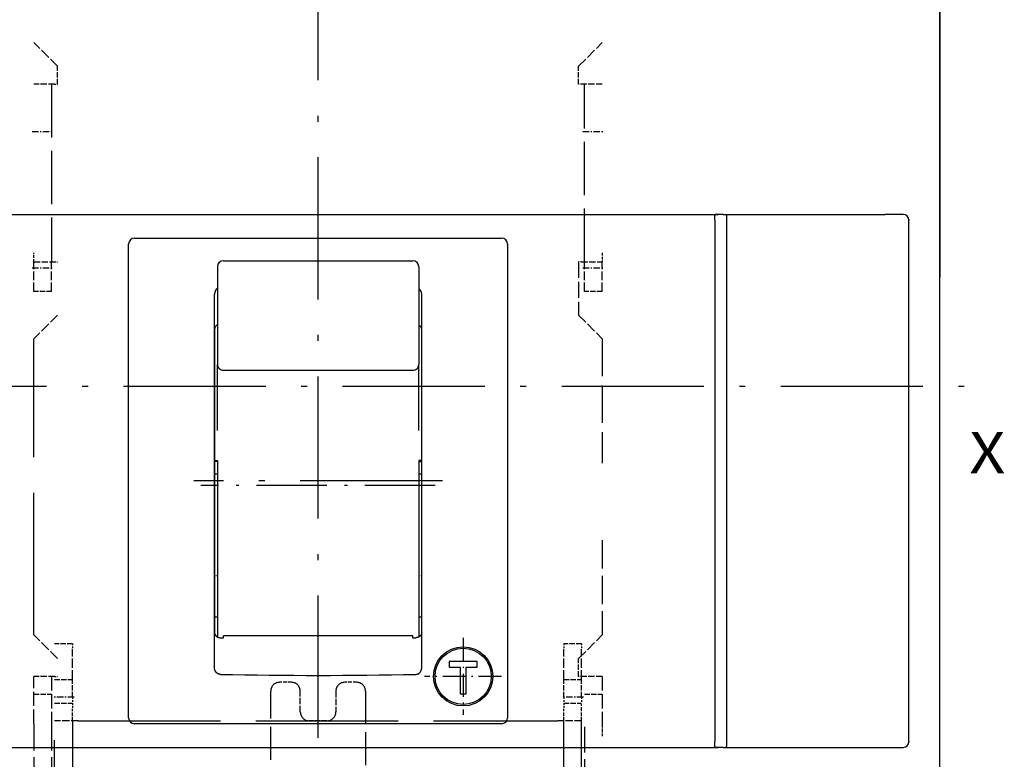
# Model space of a CAD drawing. Extents: x -78 to 467, y 388 to 625.
# Drawn here: x 3 to 86, y 480 to 542 of the extents above; entities that cross this region are included whole.
import ezdxf
from ezdxf.enums import TextEntityAlignment as Align

# ---------------------------------------------------------------- set-up
doc = ezdxf.new("R2010")
doc.units = 0
doc.linetypes.add('DASHDOT', pattern=[18.5, 12, -3, 0.5, -3])
doc.linetypes.add('DASHED', pattern=[15, 12, -3])
doc.layers.get('0').update_dxf_attribs({"linetype": 'CONTINUOUS'})
doc.styles.get("Standard").update_dxf_attribs({"font": 'isocp.shx'})

# ---------------------------------------------------------------- blocks, each defined once
blk = doc.blocks.new('BLOCK210')
at = {"color": 7, "width": 1.15658}
blk.add_text('X', height=3.5, dxfattribs=at).set_placement((55, -10.856628), (58.036022, -10.856628), align=Align.FIT)
blk = doc.blocks.new('BLOCK225')
at = {"color": 7, "linetype": 'DASHDOT', "ltscale": 0.1625}
for p, q in [((12.25, -24.75), (12.25, -31.25)), ((15.5, -28), (9, -28))]:
    blk.add_line(p, q, dxfattribs=at)
blk = doc.blocks.new('BLOCK246')
at = {"color": 7}
for p, q in [((52.5, 65.5), (52.5, 6)), ((52.5, -58.3), (52.5, 51.3)), ((-33.8, 11), (33.8, 11)), ((33.5, 10.5), (33.5, -33.5)), ((34.5, 10.5), (34.5, -33.5)), ((49.9, -33.5), (49.9, 10.5)), ((-16, -31.5), (-16, 8.5)), ((-15.045, 9), (15.045, 9)), ((16, 8.5), (16, -31.5)), ((-8.75, -27.279), (-8.75, 4.279)), ((8.75, -27.279), (8.75, 4.279)), ((15.045, -32), (-15.045, -32)), ((-33.8, -34), (33.8, -34))]:
    blk.add_line(p, q, dxfattribs=at)
at = {"color": 7, "linetype": 'DASHED', "ltscale": 0.070711}
for p, q in [((-22, 23.5), (-24, 25.5)), ((22, 23.5), (24, 25.5)), ((-22, 2.5), (-24, 0.5)), ((22, 2.5), (24, 0.5)), ((-22, -26.5), (-24, -24.5)), ((22, -26.5), (24, -24.5))]:
    blk.add_line(p, q, dxfattribs=at)
at = {"color": 7, "linetype": 'DASHED', "ltscale": 0.0375}
for p, q in [((-22, 22), (-22, 23.5)), ((22, 22), (22, 23.5)), ((-22.5, 4.5), (-24, 4.5)), ((24, 4.5), (22.5, 4.5)), ((-20.75, -25.25), (-22.25, -25.25)), ((22.25, -25.25), (20.75, -25.25)), ((22, -28), (22, -26.5)), ((-22.25, -28.25), (-20.75, -28.25)), ((-20.75, -29.75), (-20.75, -28.25)), ((20.75, -29.75), (20.75, -28.25)), ((20.75, -28.25), (22.25, -28.25)), ((22.25, -29.75), (22.25, -28.25)), ((-24, -29.5), (-22.5, -29.5)), ((22.5, -29.5), (24, -29.5)), ((-22.25, -30.25), (-20.75, -30.25)), ((20.75, -30.25), (22.25, -30.25)), ((0.75, -31.75), (-0.75, -31.75))]:
    blk.add_line(p, q, dxfattribs=at)
at = {"color": 7, "linetype": 'DASHED', "ltscale": 0.04375}
for p, q in [((-22.25, 22), (-24, 22)), ((24, 22), (22.25, 22)), ((-24, 7), (-22.25, 7)), ((22.25, 7), (24, 7)), ((-22.25, -28), (-24, -28)), ((24, -28), (22.25, -28)), ((-1.5, -31), (-1.5, -29.25)), ((1.5, -29.25), (1.5, -31))]:
    blk.add_line(p, q, dxfattribs=at)
at = {"color": 7, "linetype": 'DASHED', "ltscale": 0.375}
for p, q in [((-22.5, 22), (-22.5, 7)), ((22.5, 7), (22.5, 22))]:
    blk.add_line(p, q, dxfattribs=at)
at = {"color": 7, "linetype": 'DASHED', "ltscale": 0.00625}
for p, q in [((-22.25, 22), (-22, 22)), ((22.25, 22), (22, 22)), ((-22.25, 7), (-22, 7)), ((22.25, 7), (22, 7)), ((-22.25, -28), (-22, -28)), ((22.25, -28), (22, -28))]:
    blk.add_line(p, q, dxfattribs=at)
at = {"color": 7, "ltscale": 0.01}
for p, q in [((33.5, 10.5), (33.5, 10.9)), ((34.2, 11), (33.8, 11)), ((34.5, 10.9), (34.5, 10.5)), ((33.5, -33.9), (33.5, -33.5)), ((34.2, -34), (33.8, -34)), ((34.5, -33.5), (34.5, -33.9))]:
    blk.add_line(p, q, dxfattribs=at)
at = {"color": 7, "ltscale": 0.3425}
for p, q in [((34.2, 11), (47.9, 11)), ((34.2, -34), (47.9, -34))]:
    blk.add_line(p, q, dxfattribs=at)
at = {"color": 7, "ltscale": 0.0375}
for p, q in [((49.4, 11), (47.9, 11)), ((47.9, -34), (49.4, -34))]:
    blk.add_line(p, q, dxfattribs=at)
at = {"color": 7, "ltscale": 0.002145}
for p, q in [((49.9, 10.586), (49.9, 10.5)), ((49.9, -33.5), (49.9, -33.586))]:
    blk.add_line(p, q, dxfattribs=at)
at = {"color": 7, "ltscale": 0.011382}
for p, q in [((-15.5, 9), (-15.045, 9)), ((15.045, 9), (15.5, 9)), ((-15.045, -32), (-15.5, -32)), ((15.5, -32), (15.045, -32))]:
    blk.add_line(p, q, dxfattribs=at)
at = {"color": 7, "linetype": 'DASHED', "ltscale": 0.01875}
for p, q in [((-24, 7), (-24, 7.75)), ((24, 7.75), (24, 7))]:
    blk.add_line(p, q, dxfattribs=at)
at = {"color": 7, "linetype": 'DASHED', "ltscale": 0.0625}
for p, q in [((-24, 4.5), (-24, 7)), ((-22.5, 4.5), (-22.5, 7)), ((22.5, 4.5), (22.5, 7)), ((24, 4.5), (24, 7))]:
    blk.add_line(p, q, dxfattribs=at)
at = {"color": 7, "ltscale": 0.4}
for p, q in [((-8, 7.09), (8, 7.09)), ((-8, -2.152), (8, -2.152)), ((8, -24.579), (-8, -24.579))]:
    blk.add_line(p, q, dxfattribs=at)
at = {"color": 7, "linetype": 'DASHED', "ltscale": 0.1125}
blk.add_line((22, 7), (22, 2.5), dxfattribs=at)
at = {"color": 7, "ltscale": 0.126589}
for p, q in [((-8.5, 6.59), (-8.5, 1.526)), ((8.5, 6.59), (8.5, 1.526))]:
    blk.add_line(p, q, dxfattribs=at)
at = {"color": 7, "ltscale": 0.007144}
blk.add_line((52.5, 6), (52.5, 5.714), dxfattribs=at)
at = {"color": 7, "ltscale": 0.417856}
blk.add_line((52.5, -11), (52.5, 5.714), dxfattribs=at)
at = {"color": 7, "ltscale": 0.31957}
blk.add_line((-8.75, 1.283), (-8.75, -11.5), dxfattribs=at)
at = {"color": 7, "ltscale": 0.080269}
for p, q in [((-8.5, 1.526), (-8.5, -1.685)), ((8.5, 1.526), (8.5, -1.685))]:
    blk.add_line(p, q, dxfattribs=at)
at = {"color": 7, "linetype": 'DASHED'}
for p, q in [((-24, -24.5), (-24, 0.5)), ((-20.25, -31.75), (20.25, -31.75))]:
    blk.add_line(p, q, dxfattribs=at)
at = {"color": 7, "linetype": 'DASHED', "ltscale": 0.2625}
blk.add_line((24, 0.5), (24, -10), dxfattribs=at)
at = {"color": 7, "ltscale": 0.111974}
for p, q in [((-8.5, -6.164), (-8.5, -1.685)), ((8.5, -6.164), (8.5, -1.685))]:
    blk.add_line(p, q, dxfattribs=at)
at = {"color": 7, "ltscale": 0.027147}
for p, q in [((-8.5, -7.249), (-8.5, -6.164)), ((8.5, -7.249), (8.5, -6.164))]:
    blk.add_line(p, q, dxfattribs=at)
at = {"color": 7, "ltscale": 0.00625}
for p, q in [((-8.5, -9.861), (-8.75, -9.861)), ((8.5, -9.861), (8.75, -9.861)), ((-8.5, -10.931), (-8.75, -10.931)), ((8.75, -10.931), (8.5, -10.931)), ((-8.75, -22.982), (-8.5, -22.982)), ((8.5, -22.982), (8.75, -22.982)), ((-8.25, -24.736), (-8, -24.736)), ((8, -24.736), (8.25, -24.736))]:
    blk.add_line(p, q, dxfattribs=at)
at = {"color": 7, "ltscale": 0.372715}
for p, q in [((-8.5, -9.767), (-8.5, -24.675)), ((8.5, -9.767), (8.5, -24.675))]:
    blk.add_line(p, q, dxfattribs=at)
at = {"color": 7, "ltscale": 0.319571}
blk.add_line((-8.75, -11.5), (-8.75, -24.283), dxfattribs=at)
at = {"color": 7, "linetype": 'DASHED', "ltscale": 0.199999}
blk.add_line((24, -16.5), (24, -24.5), dxfattribs=at)
at = {"color": 7, "ltscale": 0.003919}
for p, q in [((-8, -24.736), (-8, -24.579)), ((8, -24.736), (8, -24.579))]:
    blk.add_line(p, q, dxfattribs=at)
at = {"color": 7, "linetype": 'DASHED', "ltscale": 0.010329}
for p, q in [((-20.75, -25.25), (-20.75, -25.663)), ((20.75, -25.25), (20.75, -25.663)), ((22.25, -25.25), (22.25, -25.663))]:
    blk.add_line(p, q, dxfattribs=at)
at = {"color": 7, "linetype": 'DASHED', "ltscale": 0.064671}
for p, q in [((-20.75, -28.25), (-20.75, -25.663)), ((20.75, -28.25), (20.75, -25.663)), ((22.25, -28.25), (22.25, -25.663))]:
    blk.add_line(p, q, dxfattribs=at)
at = {"color": 7, "ltscale": 0.05875}
blk.add_line((13.425, -26.735), (11.075, -26.735), dxfattribs=at)
at = {"color": 7, "ltscale": 0.0125}
for p, q in [((11.075, -26.735), (11.075, -27.235)), ((13.425, -27.235), (13.425, -26.735)), ((12, -29.485), (12.5, -29.485))]:
    blk.add_line(p, q, dxfattribs=at)
at = {"color": 7, "ltscale": 0.023125}
for p, q in [((11.075, -27.235), (12, -27.235)), ((12.5, -27.235), (13.425, -27.235))]:
    blk.add_line(p, q, dxfattribs=at)
at = {"color": 7, "ltscale": 0.05625}
for p, q in [((12, -27.235), (12, -29.485)), ((12.5, -29.485), (12.5, -27.235))]:
    blk.add_line(p, q, dxfattribs=at)
at = {"color": 7, "ltscale": 0.006668}
for p, q in [((14.4, -26.724), (14.4, -26.991)), ((14.4, -29.009), (14.4, -29.276))]:
    blk.add_line(p, q, dxfattribs=at)
at = {"color": 7, "ltscale": 0.003427}
blk.add_line((14.404, -27), (14.541, -27), dxfattribs=at)
at = {"color": 7, "ltscale": 0.003363}
blk.add_line((14.448, -27.1), (14.582, -27.1), dxfattribs=at)
at = {"color": 7, "linetype": 'DASHED', "ltscale": 0.1}
for p, q in [((-24, -32), (-24, -28)), ((-22.5, -28), (-22.5, -32)), ((24, -28), (24, -32))]:
    blk.add_line(p, q, dxfattribs=at)
at = {"color": 7, "linetype": 'DASHED', "ltscale": 0.025}
for p, q in [((-2.25, -28.5), (-3.25, -28.5)), ((3.25, -28.5), (2.25, -28.5)), ((-20.75, -31.75), (-20.75, -30.75)), ((20.75, -31.75), (20.75, -30.75)), ((22.25, -31.75), (22.25, -30.75))]:
    blk.add_line(p, q, dxfattribs=at)
at = {"color": 7, "linetype": 'DASHED', "ltscale": 0.0125}
for p, q in [((-20.75, -29.75), (-20.75, -30.25)), ((20.75, -29.75), (20.75, -30.25)), ((22.25, -29.75), (22.25, -30.25)), ((-20.75, -30.25), (-20.75, -30.75)), ((20.75, -30.25), (20.75, -30.75)), ((22.25, -30.75), (22.25, -30.25))]:
    blk.add_line(p, q, dxfattribs=at)
at = {"color": 7, "linetype": 'DASHED', "ltscale": 0.231251}
for p, q in [((-4, -38.5), (-4, -29.25)), ((4, -29.25), (4, -38.5))]:
    blk.add_line(p, q, dxfattribs=at)
at = {"color": 7, "linetype": 'DASHED', "ltscale": 0.1875}
for p, q in [((-24, -32), (-24, -39.5)), ((-22.5, -32), (-22.5, -39.5))]:
    blk.add_line(p, q, dxfattribs=at)
at = {"color": 7, "linetype": 'DASHED', "ltscale": 0.05}
for p, q in [((-20.25, -31.75), (-22.25, -31.75)), ((22.25, -31.75), (20.25, -31.75))]:
    blk.add_line(p, q, dxfattribs=at)
at = {"color": 7, "linetype": 'DASHED', "ltscale": 0.4625}
for p, q in [((-20.75, -31.75), (-20.75, -50.25)), ((20.75, -50.25), (20.75, -31.75)), ((22.25, -50.25), (22.25, -31.75))]:
    blk.add_line(p, q, dxfattribs=at)
at = {"color": 7, "linetype": 'DASHED', "ltscale": 0.180856}
blk.add_line((22.5, -32.266), (22.5, -39.5), dxfattribs=at)
at = {"color": 7, "linetype": 'DASHED', "ltscale": 0.02605}
blk.add_line((24, -32), (24, -33.042), dxfattribs=at)
at = {"color": 7, "linetype": 'DASHED', "ltscale": 0.421723}
blk.add_line((-22.25, -50.25), (-22.25, -33.381), dxfattribs=at)
at = {"color": 7}
for radius in [2.5, 2.375]:
    blk.add_circle((12.25, -28), radius, dxfattribs=at)
for centre, radius, start, end in [((49.4, 10.5), 0.5, 0, 90), ((-15.5, 8.5), 0.5, 90, 180), ((15.5, 8.5), 0.5, 360, 90), ((-8, 6.59), 0.5, 90, 180), ((8, 6.59), 0.5, 0, 90), ((-8.185, 4.285), 0.564, 123.96892, 180.64034), ((8.185, 4.285), 0.564, 359.35958, 56.03343), ((0, 379.857), 407.771, 268.84072, 271.15929), ((-15.5, -31.5), 0.5, 180, 270), ((15.5, -31.5), 0.5, 270, 360), ((49.4, -33.5), 0.5, 270, 360)]:
    blk.add_arc(centre, radius, start, end, dxfattribs=at)
at = {"color": 7, "linetype": 'DASHED'}
for centre, start, end in [((-3.25, -29.25), 90, 180), ((-2.25, -29.25), 0, 90), ((2.25, -29.25), 90, 180), ((3.25, -29.25), 0, 90), ((-0.75, -31), 180, 270), ((0.75, -31), 270, 360)]:
    blk.add_arc(centre, 0.75, start, end, dxfattribs=at)
at = {"color": 7}
for centre, major_axis, ratio, start_param, end_param in [((-8.246, 1.279), (0.504, -0.018), 0.905243, 2.133017, 3.17471), ((8.246, 1.279), (0.504, 0.018), 0.905243, 6.250068, 7.291832), ((-8, -1.685), (0.5, 0), 0.933858, 3.141601, 4.712398), ((8, -1.685), (0.5, 0), 0.933858, 4.71238, 6.283177)]:
    blk.add_ellipse(centre, major_axis=major_axis, ratio=ratio, start_param=start_param, end_param=end_param, dxfattribs=at)
for points, degree, knots in [([(33.8, 11), (33.795, 11), (33.786, 11), (33.772, 11), (33.758, 11), (33.744, 11), (33.73, 11), (33.717, 11), (33.703, 11), (33.69, 11), (33.677, 10.999), (33.665, 10.999), (33.652, 10.999), (33.64, 10.998), (33.629, 10.997), (33.617, 10.996), (33.606, 10.995), (33.596, 10.994), (33.586, 10.992), (33.576, 10.99), (33.567, 10.988), (33.559, 10.985), (33.551, 10.982), (33.544, 10.979), (33.537, 10.975), (33.531, 10.971), (33.525, 10.967), (33.52, 10.962), (33.515, 10.956), (33.512, 10.951), (33.508, 10.944), (33.506, 10.938), (33.504, 10.931), (33.502, 10.924), (33.501, 10.916), (33.5, 10.908), (33.5, 10.903), (33.5, 10.9)], 3, [0, 0, 0, 0, 0.0140206, 0.0280316, 0.0420017, 0.0558859, 0.0696364, 0.083212, 0.096589, 0.1097623, 0.1227178, 0.1354216, 0.1478305, 0.1599027, 0.1716079, 0.1829347, 0.1938869, 0.2044553, 0.2146166, 0.2243463, 0.2336302, 0.2424729, 0.2509033, 0.2589655, 0.2666973, 0.2741351, 0.2813233, 0.2883201, 0.2951992, 0.3020475, 0.3089535, 0.3159888, 0.3232069, 0.330647, 0.3383376, 0.3463009, 0.354558, 0.354558, 0.354558, 0.354558]), ([(34.2, 11), (34.205, 11), (34.214, 11), (34.228, 11), (34.242, 11), (34.256, 11), (34.27, 11), (34.283, 11), (34.297, 11), (34.31, 11), (34.323, 10.999), (34.335, 10.999), (34.348, 10.999), (34.36, 10.998), (34.371, 10.997), (34.383, 10.996), (34.394, 10.995), (34.404, 10.994), (34.414, 10.992), (34.424, 10.99), (34.433, 10.988), (34.441, 10.985), (34.449, 10.982), (34.456, 10.979), (34.463, 10.975), (34.469, 10.971), (34.475, 10.967), (34.48, 10.962), (34.485, 10.956), (34.488, 10.951), (34.492, 10.944), (34.494, 10.938), (34.496, 10.931), (34.498, 10.924), (34.499, 10.916), (34.5, 10.908), (34.5, 10.903), (34.5, 10.9)], 3, [0, 0, 0, 0, 0.0140206, 0.0280316, 0.0420017, 0.0558859, 0.0696364, 0.083212, 0.096589, 0.1097623, 0.1227178, 0.1354216, 0.1478305, 0.1599027, 0.1716079, 0.1829347, 0.1938869, 0.2044553, 0.2146166, 0.2243463, 0.2336302, 0.2424729, 0.2509033, 0.2589655, 0.2666973, 0.2741351, 0.2813233, 0.2883201, 0.2951992, 0.3020475, 0.3089535, 0.3159888, 0.3232069, 0.330647, 0.3383376, 0.3463009, 0.354558, 0.354558, 0.354558, 0.354558]), ([(-8.75, -9.786), (-8.724, -9.786), (-8.699, -9.785), (-8.673, -9.785), (-8.635, -9.784), (-8.598, -9.782), (-8.586, -9.781), (-8.567, -9.78), (-8.549, -9.778), (-8.543, -9.777), (-8.533, -9.776), (-8.524, -9.775), (-8.521, -9.774), (-8.517, -9.774), (-8.512, -9.773), (-8.51, -9.772), (-8.507, -9.771), (-8.503, -9.77), (-8.502, -9.77), (-8.5, -9.768), (-8.5, -9.767)], 5, [0, 0, 0, 0, 0, 0, 0.128283, 0.128283, 0.128283, 0.1884438, 0.1884438, 0.1884438, 0.2204936, 0.2204936, 0.2204936, 0.2346113, 0.2346113, 0.2346113, 0.2445742, 0.2445742, 0.2445742, 0.2524448, 0.2524448, 0.2524448, 0.2524448, 0.2524448, 0.2524448]), ([(8.75, -9.786), (8.724, -9.786), (8.699, -9.785), (8.673, -9.785), (8.635, -9.784), (8.598, -9.782), (8.586, -9.781), (8.567, -9.78), (8.549, -9.778), (8.543, -9.777), (8.533, -9.776), (8.524, -9.775), (8.521, -9.774), (8.517, -9.774), (8.512, -9.773), (8.51, -9.772), (8.507, -9.771), (8.503, -9.77), (8.502, -9.77), (8.5, -9.768), (8.5, -9.767)], 5, [0, 0, 0, 0, 0, 0, 0.128283, 0.128283, 0.128283, 0.1884438, 0.1884438, 0.1884438, 0.2204936, 0.2204936, 0.2204936, 0.2346113, 0.2346113, 0.2346113, 0.2445742, 0.2445742, 0.2445742, 0.2524448, 0.2524448, 0.2524448, 0.2524448, 0.2524448, 0.2524448]), ([(-8.75, -24.283), (-8.75, -24.289), (-8.75, -24.303), (-8.748, -24.323), (-8.746, -24.343), (-8.742, -24.364), (-8.738, -24.383), (-8.732, -24.403), (-8.726, -24.423), (-8.719, -24.442), (-8.71, -24.461), (-8.701, -24.479), (-8.691, -24.497), (-8.68, -24.515), (-8.668, -24.532), (-8.655, -24.549), (-8.642, -24.565), (-8.627, -24.581), (-8.612, -24.596), (-8.596, -24.61), (-8.58, -24.624), (-8.563, -24.637), (-8.545, -24.649), (-8.526, -24.661), (-8.507, -24.672), (-8.488, -24.682), (-8.468, -24.691), (-8.447, -24.699), (-8.426, -24.707), (-8.405, -24.714), (-8.384, -24.72), (-8.362, -24.725), (-8.34, -24.729), (-8.317, -24.732), (-8.295, -24.734), (-8.273, -24.736), (-8.258, -24.736), (-8.25, -24.736)], 3, [0, 0, 0, 0, 0.0203191, 0.0406401, 0.0609723, 0.0813249, 0.1017071, 0.1221274, 0.1425945, 0.1631162, 0.1837004, 0.2043541, 0.2250841, 0.2458964, 0.2667964, 0.2877887, 0.308877, 0.3300641, 0.3513522, 0.3727422, 0.3942347, 0.4158289, 0.4375237, 0.4593168, 0.4812053, 0.5031855, 0.5252526, 0.5474013, 0.5696256, 0.5919188, 0.6142735, 0.636682, 0.6591361, 0.6816273, 0.7041573, 0.726714, 0.7492672, 0.7492672, 0.7492672, 0.7492672]), ([(8.75, -24.283), (8.75, -24.289), (8.75, -24.303), (8.748, -24.323), (8.746, -24.343), (8.742, -24.364), (8.738, -24.383), (8.732, -24.403), (8.726, -24.423), (8.719, -24.442), (8.71, -24.461), (8.701, -24.479), (8.691, -24.497), (8.68, -24.515), (8.668, -24.532), (8.655, -24.549), (8.642, -24.565), (8.627, -24.581), (8.612, -24.596), (8.596, -24.61), (8.58, -24.624), (8.563, -24.637), (8.545, -24.649), (8.526, -24.661), (8.507, -24.672), (8.488, -24.682), (8.468, -24.691), (8.447, -24.699), (8.426, -24.707), (8.405, -24.714), (8.384, -24.72), (8.362, -24.725), (8.34, -24.729), (8.317, -24.732), (8.295, -24.734), (8.273, -24.736), (8.258, -24.736), (8.25, -24.736)], 3, [0, 0, 0, 0, 0.0203191, 0.0406401, 0.0609723, 0.0813249, 0.1017071, 0.1221274, 0.1425945, 0.1631162, 0.1837004, 0.2043541, 0.2250841, 0.2458964, 0.2667964, 0.2877887, 0.308877, 0.3300641, 0.3513522, 0.3727422, 0.3942347, 0.4158289, 0.4375237, 0.4593168, 0.4812053, 0.5031855, 0.5252526, 0.5474013, 0.5696256, 0.5919188, 0.6142735, 0.636682, 0.6591361, 0.6816273, 0.7041573, 0.726714, 0.7492672, 0.7492672, 0.7492672, 0.7492672]), ([(-8.25, -27.831), (-8.262, -27.83), (-8.286, -27.829), (-8.321, -27.824), (-8.356, -27.817), (-8.391, -27.806), (-8.424, -27.794), (-8.456, -27.779), (-8.488, -27.761), (-8.518, -27.741), (-8.546, -27.72), (-8.573, -27.696), (-8.599, -27.671), (-8.622, -27.644), (-8.644, -27.615), (-8.664, -27.586), (-8.682, -27.555), (-8.698, -27.522), (-8.711, -27.489), (-8.723, -27.456), (-8.733, -27.421), (-8.741, -27.386), (-8.746, -27.351), (-8.749, -27.315), (-8.75, -27.291), (-8.75, -27.279)], 3, [0, 0, 0, 0, 0.0357709, 0.0715411, 0.1073116, 0.143084, 0.1788591, 0.2146372, 0.2504181, 0.2862024, 0.3219913, 0.3577848, 0.3935822, 0.4293818, 0.4651827, 0.5009852, 0.5367919, 0.5726045, 0.6084231, 0.6442463, 0.680072, 0.7158977, 0.7517214, 0.7875419, 0.8233599, 0.8233599, 0.8233599, 0.8233599]), ([(8.25, -27.831), (8.26, -27.83), (8.28, -27.829), (8.311, -27.826), (8.341, -27.82), (8.37, -27.813), (8.399, -27.803), (8.428, -27.792), (8.455, -27.779), (8.482, -27.764), (8.508, -27.748), (8.533, -27.73), (8.556, -27.711), (8.579, -27.691), (8.6, -27.669), (8.62, -27.646), (8.639, -27.622), (8.656, -27.597), (8.672, -27.571), (8.687, -27.544), (8.7, -27.516), (8.712, -27.488), (8.722, -27.459), (8.731, -27.43), (8.738, -27.4), (8.743, -27.37), (8.747, -27.34), (8.749, -27.31), (8.75, -27.289), (8.75, -27.279)], 3, [0, 0, 0, 0, 0.0304736, 0.0609467, 0.0914196, 0.1218934, 0.1523688, 0.1828463, 0.2133259, 0.2438075, 0.2742912, 0.3047781, 0.3352684, 0.3657619, 0.3962579, 0.4267554, 0.4572538, 0.4877531, 0.5182547, 0.54876, 0.5792698, 0.6097838, 0.6403011, 0.6708203, 0.7013401, 0.7318589, 0.7623757, 0.7928902, 0.823403, 0.823403, 0.823403, 0.823403]), ([(33.8, -34), (33.795, -34), (33.786, -34), (33.772, -34), (33.758, -34), (33.744, -34), (33.73, -34), (33.717, -34), (33.703, -34), (33.69, -34), (33.677, -33.999), (33.665, -33.999), (33.652, -33.999), (33.64, -33.998), (33.629, -33.997), (33.617, -33.996), (33.606, -33.995), (33.596, -33.994), (33.586, -33.992), (33.576, -33.99), (33.567, -33.988), (33.559, -33.985), (33.551, -33.982), (33.544, -33.979), (33.537, -33.975), (33.531, -33.971), (33.525, -33.967), (33.52, -33.962), (33.515, -33.956), (33.512, -33.951), (33.508, -33.944), (33.506, -33.938), (33.504, -33.931), (33.502, -33.924), (33.501, -33.916), (33.5, -33.908), (33.5, -33.903), (33.5, -33.9)], 3, [0, 0, 0, 0, 0.0140206, 0.0280316, 0.0420017, 0.0558859, 0.0696364, 0.083212, 0.096589, 0.1097623, 0.1227178, 0.1354216, 0.1478305, 0.1599027, 0.1716079, 0.1829347, 0.1938869, 0.2044553, 0.2146166, 0.2243463, 0.2336302, 0.2424729, 0.2509033, 0.2589655, 0.2666973, 0.2741351, 0.2813233, 0.2883201, 0.2951992, 0.3020475, 0.3089535, 0.3159888, 0.3232069, 0.330647, 0.3383376, 0.3463009, 0.354558, 0.354558, 0.354558, 0.354558]), ([(34.2, -34), (34.205, -34), (34.214, -34), (34.228, -34), (34.242, -34), (34.256, -34), (34.27, -34), (34.283, -34), (34.297, -34), (34.31, -34), (34.323, -33.999), (34.335, -33.999), (34.348, -33.999), (34.36, -33.998), (34.371, -33.997), (34.383, -33.996), (34.394, -33.995), (34.404, -33.994), (34.414, -33.992), (34.424, -33.99), (34.433, -33.988), (34.441, -33.985), (34.449, -33.982), (34.456, -33.979), (34.463, -33.975), (34.469, -33.971), (34.475, -33.967), (34.48, -33.962), (34.485, -33.956), (34.488, -33.951), (34.492, -33.944), (34.494, -33.938), (34.496, -33.931), (34.498, -33.924), (34.499, -33.916), (34.5, -33.908), (34.5, -33.903), (34.5, -33.9)], 3, [0, 0, 0, 0, 0.0140206, 0.0280316, 0.0420017, 0.0558859, 0.0696364, 0.083212, 0.096589, 0.1097623, 0.1227178, 0.1354216, 0.1478305, 0.1599027, 0.1716079, 0.1829347, 0.1938869, 0.2044553, 0.2146166, 0.2243463, 0.2336302, 0.2424729, 0.2509033, 0.2589655, 0.2666973, 0.2741351, 0.2813233, 0.2883201, 0.2951992, 0.3020475, 0.3089535, 0.3159888, 0.3232069, 0.330647, 0.3383376, 0.3463009, 0.354558, 0.354558, 0.354558, 0.354558])]:
    blk.add_open_spline(points, degree=degree, knots=knots, dxfattribs=at)

msp = doc.modelspace()

# ---------------------------------------------------------------- linework, layer by layer
at = {"color": 7, "linetype": 'DASHDOT'}
for p, q in [((28.380415, 425.993633), (28.380415, 591.065441)), ((-62.044703, 511.172695), (83.805529, 511.172695)), ((38.880602, 503.172695), (17.879852, 503.172695))]:
    msp.add_line(p, q, dxfattribs=at)
at = {"color": 7, "linetype": 'DASHDOT', "ltscale": 0.045}
for p, q in [((4.230415, 532.672695), (6.030415, 532.672695)), ((50.730415, 532.672695), (52.530415, 532.672695)), ((4.230415, 521.172695), (6.030415, 521.172695)), ((50.730415, 521.172695), (52.530415, 521.172695))]:
    msp.add_line(p, q, dxfattribs=at)
at = {"color": 7, "linetype": 'DASHDOT', "ltscale": 0.495}
msp.add_line((38.280416, 502.778009), (18.480414, 502.778009), dxfattribs=at)
at = {"color": 7, "linetype": 'DASHDOT', "ltscale": 0.007515}
for p, q in [((19.905428, 495.155058), (19.604822, 495.155058)), ((37.155426, 495.155058), (36.854827, 495.155058))]:
    msp.add_line(p, q, dxfattribs=at)
at = {"color": 7, "linetype": 'DASHDOT', "ltscale": 0.045015}
for p, q in [((7.780464, 484.922695), (5.979864, 484.922695)), ((50.780464, 484.922695), (48.979864, 484.922695))]:
    msp.add_line(p, q, dxfattribs=at)

# ---------------------------------------------------------------- block references
for name in ['BLOCK246', 'BLOCK210', 'BLOCK225']:
    msp.add_blockref(name, (28.380415, 514.672695))

doc.saveas('drawing.dxf')
